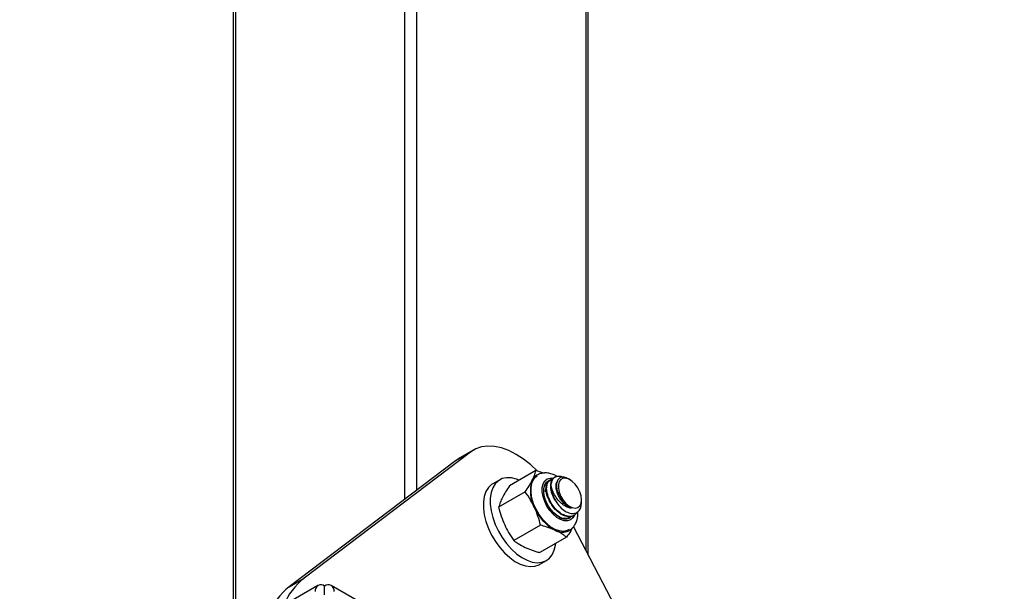
# Model space of a CAD drawing. Units: inches. Extents: x 0.1 to 11, y -1.3 to 8.4.
# Drawn here: x 8.3 to 8.5, y 6.4 to 6.6 of the extents above; entities that cross this region are included whole.
import ezdxf

# ---------------------------------------------------------------- set-up
doc = ezdxf.new("R2010")
doc.units = ezdxf.units.IN
doc.header["$MEASUREMENT"] = 0

msp = doc.modelspace()

# ---------------------------------------------------------------- linework, layer by layer
at = {"color": 7, "linetype": 'Continuous', "lineweight": 25}
for p, q in [((8.334157420784907, 6.753557634787445), (8.334157420784907, 6.404494303048692)), ((8.333506668302455, 6.752650632524472), (8.333506668302455, 6.40411872338742)), ((8.37815533727648, 6.709472855762278), (8.37815533727648, 6.439262984953467)), ((8.381298098341405, 6.703465132571416), (8.381298098341405, 6.441642347096503)), ((8.425295794020716, 6.677359471479575), (8.425295794020716, 6.42602054267203)), ((8.42594647154107, 6.424776106677491), (8.42594647154107, 6.677852070233476)), ((8.39534336003379, 6.451569528713149), (8.35203446967512, 6.418780872823834)), ((8.39534336003379, 6.451569528713149), (8.391414964822353, 6.449301713429663)), ((8.396115130673785, 6.452081761018021), (8.392186734647543, 6.449813945734534)), ((8.391414964822353, 6.449301713429663), (8.348106071204462, 6.416513060799569)), ((8.392186734647543, 6.449813945734534), (8.391414964822353, 6.449301713429663)), ((8.412352619985812, 6.446764875476172), (8.405427704575617, 6.44276720876867)), ((8.40291909962931, 6.444360247847229), (8.401159183515567, 6.443344270250556)), ((8.415343017736777, 6.443798211376959), (8.415663894622574, 6.443983426422524)), ((8.415343017736777, 6.443798211376959), (8.415537638895906, 6.443909148762068)), ((8.415725474355645, 6.444144282045787), (8.4155209712366, 6.444010269371691)), ((8.415725474355645, 6.444144282045787), (8.416192295925844, 6.444280628322555)), ((8.415741845425782, 6.444025620305467), (8.416043694975828, 6.444127118984798)), ((8.416134773923677, 6.444394329527588), (8.415983441745952, 6.444306966092373)), ((8.417343645292023, 6.445092197317612), (8.417192316373523, 6.445004833882397)), ((8.421179195057501, 6.444380578871622), (8.42077660622676, 6.444612938557754)), ((8.40956591380771, 6.441205588586418), (8.402640996767904, 6.437207921878916)), ((8.424200715115607, 6.438441410148073), (8.424200565191413, 6.439146855628336)), ((8.416378729920291, 6.4364468871149), (8.415918544125285, 6.436949771972197)), ((8.416378729920291, 6.4364468871149), (8.416375118702748, 6.436413238911014)), ((8.420972185597039, 6.434485852583752), (8.42136717718221, 6.434780280886195)), ((8.422142930591011, 6.435033163890794), (8.422294259509513, 6.435120524066789)), ((8.413548291506645, 6.43253583096242), (8.406623376096451, 6.428538160995696)), ((8.422090642898748, 6.432147748927058), (8.460307030456814, 6.359090992884938)), ((8.42031730368081, 6.429425353709733), (8.413392389900228, 6.425427690261452)), ((8.413291500695337, 6.422328177030257), (8.41505141843869, 6.423344154626931)), ((8.348106071204462, 6.416513060799569), (8.35203446967512, 6.418780872823834)), ((8.35561742976594, 6.416882956378356), (8.277971943918404, 6.372059174927244)), ((8.357350649595489, 6.4144431682667), (8.357350649595489, 6.416711306213125)), ((8.53425760195128, 6.315757138518358), (8.359083722760065, 6.416882871638593))]:
    msp.add_line(p, q, dxfattribs=at)
at = {"color": 7, "linetype": 'Continuous', "lineweight": 25, "flags": 128}
for points in [[(8.41264908530176, 6.446735317595405), (8.411036442005226, 6.448239709105436), (8.409145255852371, 6.449737305138411), (8.40722530706882, 6.450981627060195), (8.405305429988145, 6.451953986494082), (8.403414242205677, 6.452639912496132), (8.40158013480085, 6.453029096148398), (8.399830690566134, 6.453115667592761), (8.398192015866615, 6.452898352473575), (8.396688740639986, 6.452380390457116), (8.39534336003379, 6.451569528713149)], [(8.401159183515567, 6.443344270250556), (8.400803423180896, 6.44311332180738), (8.39997398224415, 6.442317498111914), (8.399332303434656, 6.44127612791969), (8.398895052782109, 6.440016213881731), (8.398673588673816, 6.438570283029692), (8.398673588673816, 6.436975852263507), (8.398895052782109, 6.43527422569862), (8.399332303434656, 6.433509425641298), (8.39997398224415, 6.431727192007591), (8.400803423180896, 6.429973717745355), (8.4017992392327, 6.428294345145611), (8.402935545661547, 6.426732636964375), (8.404182988288019, 6.425329001031149), (8.405509194893494, 6.424119790703754), (8.406879870318594, 6.423136353175619), (8.408259471122069, 6.422404136449064), (8.409612299049641, 6.421942050527861), (8.410903328876294, 6.421762187124177), (8.412099075359226, 6.421869089592934), (8.413168637818362, 6.422260039743311), (8.413291500695337, 6.422328177030257)], [(8.408010424221303, 6.444258191841004), (8.407269111007237, 6.44455005513604), (8.405942906031374, 6.444872053194069), (8.40469546177529, 6.444908683585726), (8.403559156976055, 6.444658926174649), (8.402563340924251, 6.444129299404054), (8.401733899987505, 6.443333475708588), (8.4010922195484, 6.442292105516363), (8.400654968895852, 6.441032191478405), (8.400433504787559, 6.439586260626366), (8.400433504787559, 6.437991829860181), (8.400654968895852, 6.436290203295294), (8.4010922195484, 6.434525406497192), (8.401733899987505, 6.432743169604263), (8.402563340924251, 6.43098969534203), (8.403559156976055, 6.429310322742285), (8.40469546177529, 6.427748614561049), (8.405942906031374, 6.426344978627823), (8.407269111007237, 6.425135768300427), (8.408639786432337, 6.424152330772293), (8.410019388865422, 6.423420114045737), (8.411372216792994, 6.422958028124534), (8.412663243360427, 6.42277816472085), (8.413858989843357, 6.422885067189607), (8.414928555561717, 6.423276017339984), (8.415844132836742, 6.423940911584996), (8.416582053201113, 6.424862508642331), (8.417123289319077, 6.426016879306943), (8.417453679872747, 6.427374253848659), (8.41750906382554, 6.427804190807916)], [(8.420991137970693, 6.431397111079972), (8.42047055228084, 6.431134554705639), (8.419535429453829, 6.430947449311541), (8.41849551287444, 6.43104546062375), (8.417390698674385, 6.431424918758736), (8.416263389326788, 6.432071183293033), (8.41515702699647, 6.432959399402655), (8.41411408585943, 6.434055456074248), (8.413174686933669, 6.435317198535528), (8.412374818544187, 6.436696224086389), (8.411745306408957, 6.438139475858266), (8.411310268767883, 6.439591521010042), (8.411086591648116, 6.440996486705684), (8.411082683841407, 6.442300475197454), (8.411298763715605, 6.443453281435693), (8.411726500700276, 6.44441074622683), (8.412349595428159, 6.445135867627943), (8.412708452023358, 6.44539125697396)], [(8.422380029185362, 6.435143964388596), (8.421963060668883, 6.434422568277781), (8.421349476349656, 6.433907285341484), (8.420583754824966, 6.433659310724627), (8.419704237577816, 6.433691075098423), (8.418755031654236, 6.434001059665603), (8.417783773837252, 6.434573594088674), (8.416839137342365, 6.435380023291253), (8.415968547103201, 6.436379945962283), (8.415215582171887, 6.437523163570551), (8.414618003889977, 6.438752411592395), (8.414205826429265, 6.440005986444324), (8.413999775179956, 6.441221004704626), (8.414010025431914, 6.442336662334973), (8.414236137190223, 6.443296959389687), (8.41466682377045, 6.444053656129743), (8.415280404830458, 6.44456893906604), (8.416046129614369, 6.444816916942119), (8.41690285512481, 6.44478932111276)], [(8.416375118702748, 6.436413238911014), (8.415623923528766, 6.437486754805962), (8.415024722154497, 6.438659113114631), (8.414611218190588, 6.439864233118907), (8.414406861736516, 6.441033944939631), (8.41442316110378, 6.44210229496833), (8.414659154822006, 6.443008941976148), (8.41510156808158, 6.443702664036286), (8.415725474355645, 6.444144282045787)], [(8.424088470782632, 6.438270111978776), (8.424200565191413, 6.439146855628336), (8.424088470782632, 6.44015302622719), (8.423760586570378, 6.441213932193736), (8.423241255680844, 6.442250892659124), (8.422568969521224, 6.443187048659385), (8.42179351270159, 6.443952916849048), (8.420972478926984, 6.4444917378838), (8.420166786308489, 6.444763540669837), (8.419436091638424, 6.444748140847737), (8.418834680511903, 6.444446701959614), (8.418407090192202, 6.443881572488039), (8.418185036164799, 6.443094705133553), (8.418185036164799, 6.442144391074625), (8.418407090192202, 6.441101146829975), (8.418834680511903, 6.440042333283702), (8.419436091638424, 6.439046513972676), (8.420166786308489, 6.438187520043996), (8.420972478926984, 6.437529043206332), (8.42179351270159, 6.437119922895488), (8.422568969521224, 6.43699050572386), (8.423241255680844, 6.437150416172856), (8.423760586570378, 6.437587767861273), (8.424088470782632, 6.438270111978776)], [(8.414814394806438, 6.441256748588006), (8.414854512565217, 6.441691841635848), (8.414966681936093, 6.442173821845749)], [(8.42150508462613, 6.434749331317801), (8.42144822750517, 6.43469311952272), (8.42089828926551, 6.434329302392234), (8.420239427839697, 6.434172416500889), (8.41949936616673, 6.434229149771427), (8.418709454699263, 6.43449699260321), (8.417902875572489, 6.43496470720013), (8.417113700689105, 6.435612539420021), (8.416375118702748, 6.436413238911014)], [(8.42136717718221, 6.434780280886195), (8.420903376910442, 6.434449600261801), (8.420353810222046, 6.434274540950769), (8.419736614685275, 6.434260773998695), (8.419071779106252, 6.434408719845166), (8.418381055529995, 6.434713616767415), (8.417686942363265, 6.435165504584206), (8.417012149862229, 6.435749645095425), (8.416378729920291, 6.4364468871149)]]:
    msp.add_lwpolyline(points, dxfattribs=at)
at = {"color": 7, "linetype": 'Continuous', "lineweight": 25}
for centre, radius, start, end in [((8.419608879444764, 6.441339420551017), 0.008717953349922794, 160.6316141959836, 208.9755588223929), ((8.414170997628638, 6.442905476650751), 0.0030857248148233, 120.8399042113242, 154.5671955226419), ((8.415693806956014, 6.442113091043034), 0.001721244786815024, 101.7592452852705, 110.9170676638421), ((8.424349956958324, 6.442908448289379), 0.008010747955478043, 181.9503614851706, 211.0776460965057), ((8.423042850795094, 6.441812601972256), 0.0120164575156767, 203.0065893077863, 241.7643779291263), ((8.42138682184888, 6.442113458866016), 0.007521018787357074, 219.9371478727801, 223.3590053639043), ((8.419239461421455, 6.43454483216415), 0.003815109865319804, 240.4494320591325, 296.1349893439245), ((8.362904837249575, 6.40491939763869), 0.01761548709267314, 128.104051004776, 157.3414612407377), ((8.358976494401373, 6.402651550764613), 0.01761554883984964, 128.104123417713, 157.3414222499969), ((8.35639368147033, 6.415538181698852), 0.001513938280961606, 50.79439486058825, 189.2134498132305), ((8.358307560635565, 6.415538081119725), 0.00151398013804786, 350.7906632188978, 129.2015250957593)]:
    msp.add_arc(centre, radius, start, end, dxfattribs=at)
for points, knots in [([(8.411384311764383, 6.44423064815919), (8.411579282866487, 6.444638682582236), (8.41197043495591, 6.445457283469289), (8.412224962546661, 6.446328113609558), (8.412352619985812, 6.446764875476172)], [0, 0, 0, 0, 0.4984534337790514, 1, 1, 1, 1]), ([(8.412352619985812, 6.446764875476172), (8.412895051072175, 6.446626003856964), (8.413617753650593, 6.446440979657956), (8.414310649546495, 6.446167184955098), (8.414483486036533, 6.446098889391922)], [0, 0, 0, 0, 0.7505592238909657, 1, 1, 1, 1]), ([(8.417827359407822, 6.445239954129232), (8.4176891407717, 6.445328233105956), (8.417204480939604, 6.445637780900942), (8.416294552745821, 6.445958660058216), (8.415160089058732, 6.44617226436136), (8.414074735939689, 6.446113519044364), (8.413202611285168, 6.445901955653197), (8.412759250864452, 6.445620309852021), (8.412608081034703, 6.445524278844688)], [0, 0, 0, 0, 0.08928150117074442, 0.3130631192781339, 0.5202089041114278, 0.714718056198659, 0.9027291998559921, 1, 1, 1, 1]), ([(8.40956591380771, 6.441205588586418), (8.409907167814055, 6.441717072354662), (8.41056089724614, 6.442696905520334), (8.411118015440096, 6.443734628210449), (8.411384311764383, 6.44423064815919)], [0, 0, 0, 0, 0.522011079196699, 1, 1, 1, 1]), ([(8.42214175075279, 6.435034868463696), (8.42213971346288, 6.435032876055012), (8.421875401098085, 6.434774386456695), (8.420984596948914, 6.43468380317191), (8.419741778025875, 6.434896958553485), (8.418433211378483, 6.435640836012412), (8.417246333238976, 6.436717186140807), (8.41627833436581, 6.438001792532159), (8.415535215696838, 6.439402646865183), (8.415051447348654, 6.440857950431436), (8.414943311716145, 6.442251265417327), (8.415063181235134, 6.44331206598242), (8.415417306260423, 6.443691003336615), (8.415501132354668, 6.443780702838477)], [0, 0, 0, 0, 0.0006450722852307379, 0.08368989619249102, 0.1796718350972694, 0.2904788144503951, 0.4164722203726678, 0.541445437092291, 0.6522566107717502, 0.7751117995348954, 0.8837609840446535, 0.9724846819325335, 1, 1, 1, 1]), ([(8.423076723655607, 6.435958443868548), (8.422899377425313, 6.435696218550643), (8.422514971938885, 6.435127834036819), (8.42142387292829, 6.434749207375718), (8.420162059495867, 6.434898060580014), (8.418859028198435, 6.435534997197173), (8.417621634542316, 6.43656269626131), (8.416542323176756, 6.43789862790536), (8.4157607433079, 6.43931571088833), (8.41529003643627, 6.440681148346035), (8.415141268355976, 6.441605195449948), (8.415121003292121, 6.442495945170409), (8.415224787625382, 6.443342539183585), (8.415801167330935, 6.444248601893332), (8.416461569947018, 6.44464185765597), (8.416791961113761, 6.444599066059757), (8.41680956642471, 6.444596785855462)], [0, 0, 0, 0, 0.05880458930588546, 0.1274614448755311, 0.2050873710472973, 0.2950858390583257, 0.3984362643868308, 0.5078855372258199, 0.6188740537901407, 0.7034602586210859, 0.7807475495144184, 0.7948219255559158, 0.8726066763302623, 0.9369477398737914, 0.9966401806179997, 1, 1, 1, 1]), ([(8.415676211221031, 6.443988217478289), (8.41573745605814, 6.444100097738181), (8.415815158774853, 6.444242042766536), (8.415962852810894, 6.444277348288587), (8.415994135252049, 6.444284826199987)], [0, 0, 0, 0, 0.7881942832953116, 0.9999999999999999, 0.9999999999999999, 0.9999999999999999, 0.9999999999999999]), ([(8.41748900331654, 6.438773306462127), (8.417245417434067, 6.439199260294586), (8.41673175854363, 6.440097485473884), (8.416273241922124, 6.44154541853846), (8.416120188383122, 6.442984142318022), (8.416383922384709, 6.444133394296505), (8.416822525957533, 6.444878127414386), (8.417172417328011, 6.444974286385443), (8.41720300987962, 6.444982693990011)], [0, 0, 0, 0, 0.2160866482814463, 0.4556702008660908, 0.6675194334403639, 0.840568968105203, 0.9860602390260301, 1, 1, 1, 1]), ([(8.416343849730636, 6.442635813249526), (8.416341596888683, 6.442709991914319), (8.416326893285682, 6.443194133128269), (8.416433307715659, 6.444025909976405), (8.417012287756629, 6.444986797538695), (8.417999651300995, 6.445393289410843), (8.418831336090546, 6.445312965231965), (8.419242640788188, 6.445078788609124), (8.419337712034173, 6.445024659727441)], [0, 0, 0, 0, 0.04607835541876581, 0.300739181424814, 0.5113864898623781, 0.7068152098692534, 0.9322316436902999, 1, 1, 1, 1]), ([(8.421545573936172, 6.436953601557587), (8.421332771176257, 6.437040513721324), (8.420723707849469, 6.437289265248817), (8.419823129862095, 6.437975314909857), (8.418911405605819, 6.438987705992498), (8.418192644617118, 6.440162703483381), (8.4177072033502, 6.441396580370047), (8.417556353767608, 6.442532186608886), (8.417559787939824, 6.443360414180332), (8.417774575270514, 6.443669696723786), (8.417802872875876, 6.443710443798265)], [0, 0, 0, 0, 0.08196435091994052, 0.2345903796975963, 0.3989619885603505, 0.5667683155593222, 0.7251121082018932, 0.8660804558392428, 0.9823564900265297, 1, 1, 1, 1]), ([(8.4207516047378, 6.444569975498511), (8.420578445831072, 6.444684315822449), (8.420111530865352, 6.444992629206037), (8.419224092075238, 6.445145943526308), (8.418268399110994, 6.444785143380111), (8.41773345552851, 6.443879080707598), (8.417621191963711, 6.442718595368516), (8.417867809006005, 6.44139672771717), (8.418400420157287, 6.440095013431021), (8.418945922513213, 6.439323965086046), (8.419201649309684, 6.438962504276498)], [0, 0, 0, 0, 0.07023910058655503, 0.1893964790047841, 0.2905585257074546, 0.3970959890251063, 0.5268886199631038, 0.6799060774136836, 0.849942731679646, 1, 1, 1, 1]), ([(8.405427704575617, 6.44276720876867), (8.405086568059025, 6.442255769153634), (8.404433013190722, 6.441275944848722), (8.403875861451441, 6.44023835794682), (8.403609526616401, 6.439742361045303)], [0, 0, 0, 0, 0.5219707374808449, 1, 1, 1, 1]), ([(8.411982183376239, 6.437116125902314), (8.411655426441577, 6.437778183273163), (8.41095287887546, 6.439201647460699), (8.41004925797542, 6.440507234115874), (8.40956591380771, 6.441205588586418)], [0, 0, 0, 0, 0.4651029345492088, 1, 1, 1, 1]), ([(8.421545573936172, 6.436953601557587), (8.421184136370844, 6.43703678140812), (8.420362648348906, 6.437225835500542), (8.41919254059586, 6.437980682467262), (8.418080520726049, 6.439069883154133), (8.41714267263496, 6.440409134003555), (8.416586207558872, 6.441639375503632), (8.416400700554389, 6.442402074949902), (8.416343849730636, 6.442635813249526)], [0, 0, 0, 0, 0.1363589728045803, 0.3099214735490426, 0.5054275140180562, 0.7099723520187096, 0.9111175842396704, 1, 1, 1, 1]), ([(8.403609526616401, 6.439742361045303), (8.40341460448174, 6.439334303600369), (8.403023515856448, 6.438515583728162), (8.402768773308567, 6.437644732779227), (8.402640996767904, 6.437207921878916)], [0, 0, 0, 0, 0.4984091125515486, 1, 1, 1, 1]), ([(8.41748900331654, 6.438773306462127), (8.417846756852526, 6.438270980043994), (8.418534703182951, 6.437305025605338), (8.419835490325669, 6.436229212693698), (8.421165702846771, 6.435595598141997), (8.422465106168012, 6.435516636892068), (8.423528064755176, 6.436109587170876), (8.424122504435067, 6.437193237489839), (8.424163223887078, 6.438013959166928), (8.42418449071044, 6.438442603023182)], [0, 0, 0, 0, 0.1892718521451929, 0.3639625134027926, 0.5135515219969979, 0.6372237472708776, 0.7489561025102772, 0.8688856072487056, 1, 1, 1, 1]), ([(8.419201649309684, 6.438962504276498), (8.419284726061088, 6.438849138983398), (8.419644914691222, 6.43835763096297), (8.420364335894908, 6.437580443655771), (8.421163392006703, 6.437156412264817), (8.421545573936172, 6.436953601557587)], [0, 0, 0, 0, 0.1352514493125954, 0.5863979203372602, 1, 1, 1, 1]), ([(8.402640996767904, 6.437207921878916), (8.402847436545581, 6.436429410863335), (8.403262021529688, 6.434865957440482), (8.403891410734063, 6.433375921466809), (8.404207399857867, 6.432627838788426)], [0, 0, 0, 0, 0.4979432096928892, 1, 1, 1, 1]), ([(8.413548291506645, 6.43253583096242), (8.413341976512957, 6.433314404819496), (8.412927645084645, 6.434877973285746), (8.412298198880377, 6.43636803539672), (8.411982183376239, 6.437116125902314)], [0, 0, 0, 0, 0.4979467633697515, 1, 1, 1, 1]), ([(8.420904925040706, 6.431135962689373), (8.420965018801143, 6.431162528009673), (8.421355069939116, 6.431334955784835), (8.421935901009673, 6.431889568432918), (8.422589080502673, 6.432750710265421), (8.42302942175188, 6.433781242832443), (8.423283167499303, 6.434908489939392), (8.423284282889583, 6.43569285384161), (8.423284841251414, 6.436085504622954)], [0, 0, 0, 0, 0.03403173665017961, 0.2208901142307161, 0.4049406059744249, 0.5941443394258558, 0.7968295815417623, 1, 1, 1, 1]), ([(8.421539674745059, 6.434865532345808), (8.421456562388062, 6.434751898172107), (8.421156882846184, 6.434342165632374), (8.420209735232529, 6.434073974030947), (8.419227014823493, 6.434128954531721), (8.418690290303488, 6.434405052526308), (8.41852007110926, 6.43449261546859)], [0, 0, 0, 0, 0.1262607319051904, 0.4552603206202266, 0.8272388425886745, 1, 1, 1, 1]), ([(8.404207399857867, 6.432627838788426), (8.40453417349103, 6.431965778789984), (8.405236748476003, 6.430542326141871), (8.40614015283158, 6.42923658875741), (8.406623376096451, 6.428538160995696)], [0, 0, 0, 0, 0.4651085509036693, 0.9999999999999999, 0.9999999999999999, 0.9999999999999999, 0.9999999999999999]), ([(8.417357881572011, 6.431225988908642), (8.416631016710232, 6.431525322936152), (8.415386631277794, 6.432037779821679), (8.414088262791015, 6.43238953955407), (8.413548291506645, 6.43253583096242)], [0, 0, 0, 0, 0.5841155343280843, 0.9999999999999999, 0.9999999999999999, 0.9999999999999999, 0.9999999999999999]), ([(8.42031730368081, 6.429425353709733), (8.420095257008178, 6.42959371198716), (8.419173145959299, 6.430292866925827), (8.41814127522434, 6.430823291734993), (8.417357881572011, 6.431225988908642)], [0, 0, 0, 0, 0.2408025290466146, 1, 1, 1, 1]), ([(8.421770502597035, 6.43178954091696), (8.421645775436344, 6.431558761541033), (8.42120561966129, 6.430744352918926), (8.420688142838904, 6.429975987230924), (8.42031730368081, 6.429425353709733)], [0, 0, 0, 0, 0.2833704969007583, 0.9999999999999999, 0.9999999999999999, 0.9999999999999999, 0.9999999999999999]), ([(8.406623376096451, 6.428538160995696), (8.406979143385106, 6.428272697676351), (8.407907609366, 6.427579903062999), (8.408943893234554, 6.427059004029984), (8.40958309642403, 6.426737701794754)], [0, 0, 0, 0, 0.3831775164383265, 1, 1, 1, 1]), ([(8.40958309642403, 6.426737701794754), (8.410499961273375, 6.426369226529815), (8.411748680273128, 6.42586738368504), (8.413047279734487, 6.425520007461394), (8.413392389900228, 6.425427690261452)], [0, 0, 0, 0, 0.7342443332149905, 1, 1, 1, 1])]:
    msp.add_open_spline(points, degree=3, knots=knots, dxfattribs=at)

doc.saveas('drawing.dxf')
